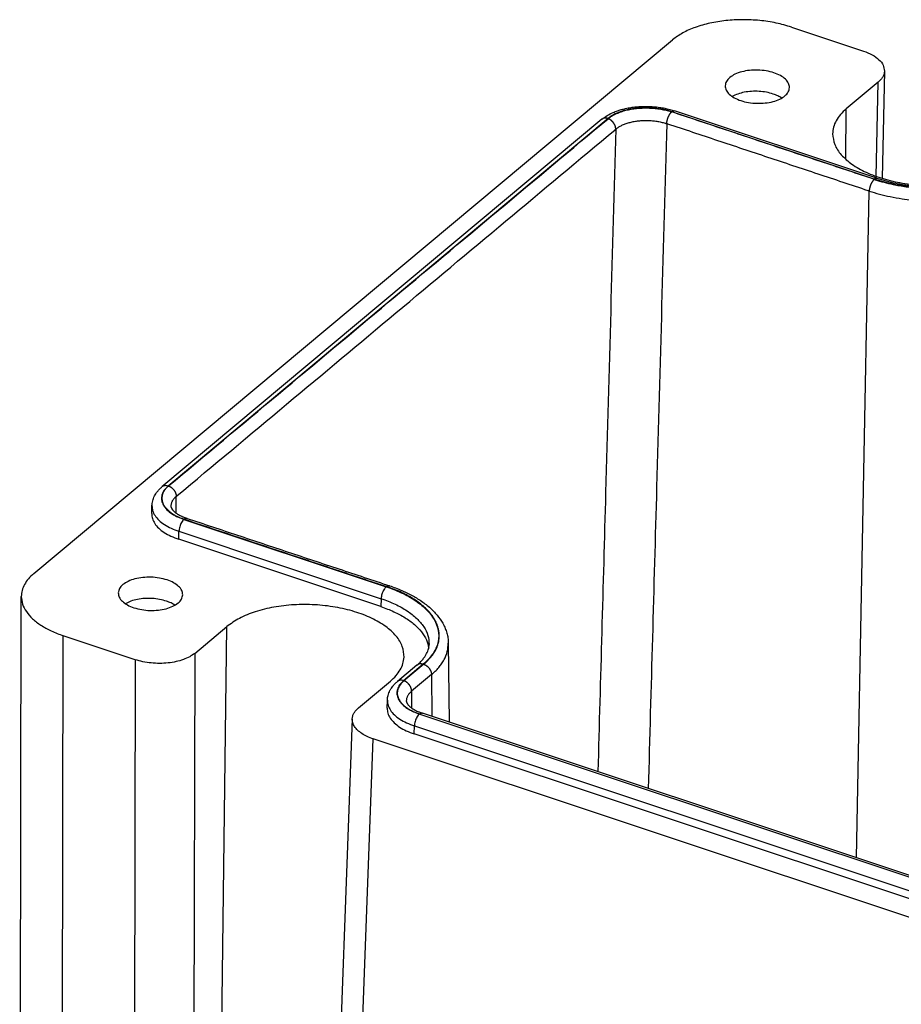
# Model space of a CAD drawing. Units: millimetres. Extents: x -1438 to 47, y -1476 to -426.
# Drawn here: x -468 to -397, y -927 to -848 of the extents above; entities that cross this region are included whole.
import ezdxf

# ---------------------------------------------------------------- set-up
doc = ezdxf.new("R2010")
doc.units = ezdxf.units.MM

msp = doc.modelspace()

# ---------------------------------------------------------------- linework, layer by layer
at = {"color": 7, "linetype": 'Continuous'}
for p, q in [((-405.505, -848.404), (-399.695, -850.339)), ((-466.677, -892.523), (-415.108, -849.425)), ((-398.001, -851.947), (-398.198, -860.608)), ((-398.502, -852.847), (-401.08, -855.001)), ((-398.623, -860.599), (-414.951, -855.161)), ((-420.814, -855.843), (-456.328, -885.523)), ((-457.153, -887.675), (-457.133, -887.033)), ((-438.647, -895.188), (-454.975, -889.75)), ((-467.811, -957.545), (-467.68, -894.362)), ((-453.678, -898.96), (-451.101, -896.806)), ((-458.483, -899.471), (-464.293, -897.536)), ((-433.209, -898.144), (-433.209, -898.144)), ((-433.209, -898.144), (-433.132, -904.516)), ((-435.741, -899.914), (-437.322, -901.236)), ((-440.463, -903.362), (-437.886, -901.207)), ((-438.147, -903.388), (-438.127, -902.745)), ((-283.031, -954.507), (-435.297, -903.795)), ((-440.964, -904.248), (-443.07, -960.35)), ((-282.922, -957.941), (-439.27, -905.869)), ((-283.645, -956.194), (-435.969, -905.462))]:
    msp.add_line(p, q, dxfattribs=at)
at = {"color": 2, "linetype": 'Continuous'}
for p, q in [((-398.675, -860.45), (-398.502, -852.847)), ((-398.84, -860.668), (-415.169, -855.23)), ((-401.131, -859.066), (-401.08, -855.001)), ((-420.314, -855.777), (-455.827, -885.457)), ((-400.265, -915.462), (-399.232, -861.641)), ((-454.55, -888.143), (-438.222, -893.581)), ((-454.975, -889.75), (-454.956, -889.108)), ((-454.956, -889.108), (-438.628, -894.546)), ((-438.628, -894.546), (-438.647, -895.188)), ((-451.817, -954.075), (-451.101, -896.806)), ((-464.423, -960.714), (-464.293, -897.536)), ((-453.678, -898.96), (-453.796, -955.729)), ((-458.483, -899.471), (-458.602, -957.093)), ((-435.24, -899.847), (-436.822, -901.169)), ((-435.193, -899.841), (-436.793, -901.178)), ((-434.57, -900.68), (-436.17, -902.018)), ((-434.57, -900.68), (-434.529, -904.051)), ((-436.17, -902.018), (-436.175, -903.367)), ((-435.544, -903.855), (-435.514, -903.865)), ((-435.514, -903.865), (-283.249, -954.577)), ((-435.969, -905.462), (-435.95, -904.82)), ((-435.95, -904.82), (-283.625, -955.552)), ((-441.408, -962.82), (-439.27, -905.869))]:
    msp.add_line(p, q, dxfattribs=at)
at = {"color": 7, "linetype": 'Continuous'}
for points, knots in [([(-405.505, -848.404), (-405.915, -848.284), (-406.757, -848.038), (-408.08, -847.848), (-409.439, -847.78), (-410.786, -847.852), (-412.071, -848.054), (-413.242, -848.387), (-414.272, -848.819), (-414.841, -849.231), (-415.108, -849.425)], [0, 0, 0, 0, 1.282378, 2.627577, 3.998947, 5.357979, 6.66703, 7.892142, 9.006226, 9.993141, 9.993141, 9.993141, 9.993141]), ([(-399.695, -850.339), (-399.453, -850.432), (-399.002, -850.603), (-398.456, -850.989), (-398.072, -851.437), (-398.023, -851.785), (-398.001, -851.947)], [0, 0, 0, 0, 0.77426, 1.440497, 1.996391, 2.476621, 2.476621, 2.476621, 2.476621]), ([(-405.663, -853.29), (-405.679, -853.17), (-405.713, -852.91), (-406, -852.574), (-406.408, -852.29), (-406.94, -852.068), (-407.555, -851.92), (-408.217, -851.856), (-408.882, -851.879), (-409.504, -851.991), (-410.054, -852.171), (-410.351, -852.376), (-410.488, -852.471)], [0, 0, 0, 0, 0.358054, 0.772479, 1.269668, 1.847919, 2.488213, 3.161848, 3.835707, 4.476648, 5.055878, 5.554206, 5.554206, 5.554206, 5.554206]), ([(-398.001, -851.947), (-398.009, -852.027), (-398.025, -852.191), (-398.13, -852.427), (-398.288, -852.653), (-398.428, -852.78), (-398.502, -852.847)], [0, 0, 0, 0, 0.240697, 0.492182, 0.763573, 1.060947, 1.060947, 1.060947, 1.060947]), ([(-410.488, -852.471), (-410.593, -852.569), (-410.788, -852.752), (-410.838, -853.013), (-410.861, -853.134)], [0, 0, 0, 0, 0.4179222, 0.7784512, 0.7784512, 0.7784512, 0.7784512]), ([(-410.861, -853.134), (-410.845, -853.255), (-410.81, -853.515), (-410.523, -853.851), (-410.114, -854.135), (-409.581, -854.357), (-408.965, -854.505), (-408.303, -854.568), (-407.638, -854.544), (-407.014, -854.434), (-406.468, -854.244), (-406.043, -853.986), (-405.736, -853.667), (-405.686, -853.41), (-405.663, -853.29)], [0, 0, 0, 0, 0.358466, 0.773473, 1.271448, 1.850623, 2.491866, 3.166347, 3.840829, 4.482072, 5.061247, 5.559222, 5.974229, 6.332695, 6.332695, 6.332695, 6.332695]), ([(-406.973, -853.804), (-407.156, -853.752), (-407.532, -853.644), (-408.124, -853.579), (-408.724, -853.577), (-409.301, -853.65), (-409.831, -853.781), (-410.142, -853.935), (-410.288, -854.008)], [0, 0, 0, 0, 0.571107, 1.171802, 1.778532, 2.367133, 2.915307, 3.405358, 3.405358, 3.405358, 3.405358]), ([(-406.287, -854.128), (-406.391, -854.066), (-406.608, -853.935), (-406.847, -853.849), (-406.973, -853.804)], [0, 0, 0, 0, 0.3627148, 0.7602742, 0.7602742, 0.7602742, 0.7602742]), ([(-420.814, -855.843), (-420.675, -855.739), (-420.389, -855.523), (-419.958, -855.312), (-419.572, -855.161), (-419.237, -855.055), (-418.871, -854.962), (-418.475, -854.888), (-418.032, -854.832), (-417.579, -854.801), (-417.103, -854.798), (-416.627, -854.822), (-416.172, -854.873), (-415.739, -854.948), (-415.34, -855.039), (-415.08, -855.12), (-414.951, -855.161)], [0, 0, 0, 0, 0.52006, 1.071615, 1.435022, 1.76285, 2.124723, 2.567708, 2.969799, 3.463066, 3.929452, 4.396288, 4.89419, 5.300343, 5.714648, 6.119396, 6.119396, 6.119396, 6.119396]), ([(-401.08, -855.001), (-401.244, -855.15), (-401.558, -855.435), (-401.908, -855.939), (-402.138, -856.467), (-402.17, -856.833), (-402.185, -857.012)], [0, 0, 0, 0, 0.663297, 1.267982, 1.828106, 2.364734, 2.364734, 2.364734, 2.364734]), ([(-402.185, -857.012), (-402.149, -857.307), (-402.073, -857.932), (-401.479, -858.779), (-400.608, -859.533), (-399.453, -860.174), (-398.078, -860.679), (-396.538, -861.027), (-394.905, -861.201), (-393.253, -861.193), (-391.654, -861.007), (-390.189, -860.641), (-388.899, -860.141), (-388.194, -859.638), (-387.864, -859.403)], [0, 0, 0, 0, 0.879309, 1.862758, 3.007258, 4.325489, 5.799045, 7.389751, 9.047484, 10.716068, 12.338392, 13.861417, 15.241678, 16.452202, 16.452202, 16.452202, 16.452202]), ([(-398.623, -860.599), (-398.372, -860.677), (-397.861, -860.836), (-397.202, -860.986), (-396.643, -861.09), (-396.206, -861.158), (-395.745, -861.216), (-395.125, -861.276), (-394.335, -861.316), (-393.545, -861.311), (-392.926, -861.279), (-392.468, -861.242), (-392.034, -861.194), (-391.602, -861.133), (-391.198, -861.063), (-390.806, -860.984), (-390.437, -860.897), (-389.965, -860.77), (-389.438, -860.602), (-388.745, -860.328), (-388.035, -859.983), (-387.558, -859.626), (-387.335, -859.459)], [0, 0, 0, 0, 0.787436, 1.604797, 2.024913, 2.492951, 2.931451, 3.418749, 4.361972, 5.303879, 5.786972, 6.221341, 6.682641, 7.096519, 7.528035, 7.91483, 8.294733, 8.666457, 9.379254, 9.953624, 10.901691, 11.735975, 11.735975, 11.735975, 11.735975]), ([(-457.133, -887.033), (-457.13, -886.972), (-457.121, -886.839), (-457.081, -886.643), (-457.017, -886.444), (-456.933, -886.255), (-456.823, -886.066), (-456.684, -885.875), (-456.517, -885.689), (-456.389, -885.577), (-456.328, -885.523)], [0, 0, 0, 0, 0.184059, 0.398251, 0.600318, 0.809128, 1.016497, 1.254736, 1.519831, 1.763836, 1.763836, 1.763836, 1.763836]), ([(-455.603, -887.077), (-455.603, -887.089), (-455.601, -887.115), (-455.593, -887.154), (-455.577, -887.2), (-455.543, -887.272), (-455.473, -887.372), (-455.376, -887.476), (-455.272, -887.567), (-455.172, -887.643), (-455.055, -887.721), (-454.93, -887.794), (-454.791, -887.866), (-454.672, -887.921), (-454.566, -887.966), (-454.495, -887.994), (-454.437, -888.016), (-454.389, -888.033), (-454.345, -888.048), (-454.315, -888.059), (-454.302, -888.063)], [0, 0, 0, 0, 0.034819, 0.077588, 0.120684, 0.179333, 0.316183, 0.485384, 0.602649, 0.731992, 0.860848, 1.023865, 1.165956, 1.331524, 1.418826, 1.508218, 1.56156, 1.605716, 1.660053, 1.701307, 1.701307, 1.701307, 1.701307]), ([(-457.153, -887.675), (-457.143, -887.812), (-457.122, -888.096), (-456.911, -888.502), (-456.585, -888.879), (-456.14, -889.22), (-455.596, -889.522), (-455.188, -889.672), (-454.975, -889.75)], [0, 0, 0, 0, 0.407944, 0.847185, 1.339915, 1.896679, 2.518357, 3.19887, 3.19887, 3.19887, 3.19887]), ([(-454.302, -888.063), (-452.94, -888.517), (-450.215, -889.424), (-446.129, -890.785), (-442.042, -892.146), (-439.318, -893.053), (-437.955, -893.507)], [0, 0, 0, 0, 4.307325, 8.6146, 12.921901, 17.229201, 17.229201, 17.229201, 17.229201]), ([(-454.302, -888.063), (-454.302, -888.063), (-454.302, -888.063), (-454.302, -888.063), (-454.302, -888.063), (-454.302, -888.063), (-454.302, -888.063), (-454.302, -888.063), (-454.302, -888.063), (-454.302, -888.063), (-454.302, -888.063)], [0, 0, 0, 0, 0.00000546141, 0.00001092284, 0.00001638426, 0.0000218457, 0.00002730714, 0.0000327686, 0.00003823006, 0.00004369152, 0.00004369152, 0.00004369152, 0.00004369152]), ([(-466.677, -892.523), (-466.827, -892.659), (-467.114, -892.92), (-467.432, -893.381), (-467.64, -893.863), (-467.667, -894.198), (-467.68, -894.362)], [0, 0, 0, 0, 0.605937, 1.157976, 1.669222, 2.15931, 2.15931, 2.15931, 2.15931]), ([(-455.911, -893.034), (-456.117, -892.977), (-456.541, -892.858), (-457.206, -892.8), (-457.871, -892.822), (-458.496, -892.932), (-459.043, -893.121), (-459.469, -893.38), (-459.777, -893.699), (-459.827, -893.957), (-459.851, -894.077)], [0, 0, 0, 0, 0.641617, 1.316872, 1.99241, 2.63484, 3.21517, 3.714128, 4.129863, 4.488844, 4.488844, 4.488844, 4.488844]), ([(-454.653, -894.233), (-454.669, -894.113), (-454.703, -893.853), (-454.989, -893.518), (-455.395, -893.231), (-455.73, -893.103), (-455.911, -893.034)], [0, 0, 0, 0, 0.357435, 0.770988, 1.266999, 1.843866, 1.843866, 1.843866, 1.843866]), ([(-459.851, -894.077), (-459.835, -894.197), (-459.8, -894.458), (-459.513, -894.794), (-459.104, -895.078), (-458.571, -895.3), (-457.955, -895.447), (-457.292, -895.511), (-456.627, -895.487), (-456.004, -895.377), (-455.458, -895.187), (-455.033, -894.929), (-454.726, -894.61), (-454.676, -894.352), (-454.653, -894.233)], [0, 0, 0, 0, 0.358466, 0.773473, 1.271448, 1.850623, 2.491866, 3.166347, 3.840829, 4.482072, 5.061247, 5.559222, 5.974229, 6.332695, 6.332695, 6.332695, 6.332695]), ([(-437.955, -893.507), (-437.794, -893.563), (-437.457, -893.679), (-436.972, -893.877), (-436.504, -894.092), (-436.08, -894.312), (-435.671, -894.551), (-435.287, -894.806), (-434.911, -895.09), (-434.463, -895.479), (-433.985, -895.999), (-433.624, -896.565), (-433.414, -897.04), (-433.297, -897.412), (-433.225, -897.786), (-433.214, -898.03), (-433.209, -898.144)], [0, 0, 0, 0, 0.511488, 1.069632, 1.569805, 2.057274, 2.502686, 2.989804, 3.438534, 3.915816, 4.768472, 5.549789, 5.915544, 6.324427, 6.715734, 7.056316, 7.056316, 7.056316, 7.056316]), ([(-467.68, -894.362), (-467.659, -894.572), (-467.616, -895.008), (-467.28, -895.627), (-466.771, -896.203), (-466.084, -896.724), (-465.247, -897.186), (-464.62, -897.416), (-464.293, -897.536)], [0, 0, 0, 0, 0.627775, 1.305777, 2.066054, 2.92355, 3.879154, 4.923619, 4.923619, 4.923619, 4.923619]), ([(-455.962, -894.747), (-456.146, -894.694), (-456.522, -894.587), (-457.114, -894.521), (-457.713, -894.519), (-458.291, -894.592), (-458.821, -894.723), (-459.132, -894.878), (-459.278, -894.951)], [0, 0, 0, 0, 0.571107, 1.171802, 1.778532, 2.367133, 2.915307, 3.405358, 3.405358, 3.405358, 3.405358]), ([(-455.277, -895.071), (-455.38, -895.009), (-455.598, -894.877), (-455.837, -894.791), (-455.962, -894.747)], [0, 0, 0, 0, 0.3627148, 0.7602742, 0.7602742, 0.7602742, 0.7602742]), ([(-436.783, -899.28), (-436.807, -898.983), (-436.858, -898.357), (-437.428, -897.493), (-438.284, -896.726), (-439.431, -896.071), (-440.805, -895.554), (-442.35, -895.195), (-443.993, -895.011), (-445.66, -895.012), (-447.273, -895.195), (-448.754, -895.56), (-450.056, -896.062), (-450.768, -896.569), (-451.101, -896.806)], [0, 0, 0, 0, 0.881249, 1.860781, 3.001088, 4.318208, 5.795074, 7.393557, 9.062802, 10.74543, 12.382891, 13.920668, 15.313982, 16.53496, 16.53496, 16.53496, 16.53496]), ([(-438.647, -895.188), (-438.297, -895.316), (-437.624, -895.561), (-436.716, -896.046), (-435.955, -896.591), (-435.37, -897.194), (-434.951, -897.838), (-434.844, -898.307), (-434.794, -898.53)], [0, 0, 0, 0, 1.116663, 2.145831, 3.078115, 3.912473, 4.659316, 5.343487, 5.343487, 5.343487, 5.343487]), ([(-435.741, -899.914), (-435.656, -899.841), (-435.48, -899.686), (-435.258, -899.442), (-435.082, -899.202), (-434.957, -898.988), (-434.868, -898.789), (-434.806, -898.597), (-434.768, -898.415), (-434.76, -898.293), (-434.757, -898.234)], [0, 0, 0, 0, 0.334844, 0.702764, 0.988433, 1.224706, 1.446975, 1.638956, 1.828954, 2.005093, 2.005093, 2.005093, 2.005093]), ([(-453.678, -898.96), (-453.812, -899.057), (-454.097, -899.263), (-454.612, -899.479), (-455.198, -899.646), (-455.841, -899.747), (-456.515, -899.783), (-457.194, -899.749), (-457.857, -899.654), (-458.278, -899.531), (-458.483, -899.471)], [0, 0, 0, 0, 0.493688, 1.05106, 1.664021, 2.318999, 2.998979, 3.685104, 4.358085, 4.999567, 4.999567, 4.999567, 4.999567]), ([(-437.886, -901.207), (-437.727, -901.064), (-437.424, -900.79), (-437.082, -900.308), (-436.848, -899.804), (-436.804, -899.452), (-436.783, -899.28)], [0, 0, 0, 0, 0.638538, 1.222572, 1.764182, 2.281513, 2.281513, 2.281513, 2.281513]), ([(-438.127, -902.745), (-438.123, -902.674), (-438.114, -902.542), (-438.071, -902.34), (-438.01, -902.151), (-437.921, -901.955), (-437.812, -901.771), (-437.675, -901.585), (-437.515, -901.405), (-437.387, -901.293), (-437.322, -901.236)], [0, 0, 0, 0, 0.213708, 0.39825, 0.617007, 0.809123, 1.043727, 1.254728, 1.503132, 1.763832, 1.763832, 1.763832, 1.763832]), ([(-436.599, -902.806), (-436.599, -902.817), (-436.598, -902.841), (-436.591, -902.877), (-436.578, -902.919), (-436.556, -902.968), (-436.526, -903.021), (-436.486, -903.077), (-436.437, -903.137), (-436.372, -903.206), (-436.294, -903.276), (-436.197, -903.353), (-436.09, -903.427), (-435.961, -903.506), (-435.82, -903.582), (-435.683, -903.646), (-435.567, -903.695), (-435.49, -903.726), (-435.426, -903.75), (-435.38, -903.766), (-435.336, -903.782), (-435.31, -903.791), (-435.297, -903.795)], [0, 0, 0, 0, 0.032984, 0.071048, 0.111024, 0.16375, 0.232197, 0.291501, 0.371553, 0.462937, 0.576642, 0.685799, 0.833407, 0.966339, 1.13955, 1.31447, 1.420019, 1.516987, 1.56423, 1.622807, 1.664078, 1.7056, 1.7056, 1.7056, 1.7056]), ([(-440.964, -904.248), (-440.955, -904.169), (-440.937, -904.007), (-440.832, -903.775), (-440.675, -903.553), (-440.536, -903.427), (-440.463, -903.362)], [0, 0, 0, 0, 0.237525, 0.485968, 0.753964, 1.047269, 1.047269, 1.047269, 1.047269]), ([(-438.147, -903.388), (-438.137, -903.524), (-438.116, -903.809), (-437.905, -904.214), (-437.579, -904.591), (-437.134, -904.932), (-436.59, -905.234), (-436.182, -905.384), (-435.969, -905.462)], [0, 0, 0, 0, 0.407944, 0.847185, 1.339915, 1.896679, 2.518357, 3.19887, 3.19887, 3.19887, 3.19887]), ([(-439.27, -905.869), (-439.437, -905.808), (-439.755, -905.692), (-440.18, -905.455), (-440.526, -905.189), (-440.779, -904.894), (-440.943, -904.577), (-440.957, -904.355), (-440.964, -904.248)], [0, 0, 0, 0, 0.53137, 1.016616, 1.450976, 1.835201, 2.177695, 2.49606, 2.49606, 2.49606, 2.49606])]:
    msp.add_open_spline(points, degree=3, knots=knots, dxfattribs=at)
at = {"color": 2, "linetype": 'Continuous'}
for points, knots in [([(-420.317, -855.795), (-420.306, -855.787), (-420.286, -855.77), (-420.259, -855.749), (-420.236, -855.731), (-420.136, -855.656), (-419.938, -855.527), (-419.617, -855.366), (-419.257, -855.226), (-418.863, -855.111), (-418.443, -855.021), (-418.002, -854.96), (-417.547, -854.928), (-417.086, -854.924), (-416.625, -854.95), (-416.174, -855.005), (-415.74, -855.087), (-415.452, -855.162), (-415.299, -855.208), (-415.265, -855.219), (-415.223, -855.232), (-415.19, -855.243), (-415.173, -855.249)], [0, 0, 0, 0, 0.039598, 0.079651, 0.102573, 0.125636, 0.455352, 0.811445, 1.199875, 1.611436, 2.04254, 2.488966, 2.946011, 3.408659, 3.871738, 4.330064, 4.770119, 5.196242, 5.222785, 5.249253, 5.302327, 5.355066, 5.355066, 5.355066, 5.355066]), ([(-415.169, -855.23), (-415.389, -855.166), (-415.839, -855.034), (-416.549, -854.932), (-417.276, -854.896), (-417.998, -854.934), (-418.687, -855.042), (-419.314, -855.221), (-419.866, -855.452), (-420.171, -855.673), (-420.314, -855.777)], [0, 0, 0, 0, 0.687041, 1.407777, 2.142564, 2.870754, 3.572167, 4.228594, 4.82551, 5.354258, 5.354258, 5.354258, 5.354258]), ([(-415.578, -856.197), (-415.578, -856.188), (-415.577, -856.168), (-415.574, -856.138), (-415.571, -856.107), (-415.567, -856.075), (-415.562, -856.042), (-415.556, -856.009), (-415.549, -855.975), (-415.541, -855.94), (-415.533, -855.905), (-415.523, -855.869), (-415.513, -855.834), (-415.501, -855.798), (-415.489, -855.762), (-415.476, -855.726), (-415.463, -855.691), (-415.448, -855.656), (-415.433, -855.622), (-415.418, -855.589), (-415.401, -855.556), (-415.385, -855.525), (-415.368, -855.494), (-415.35, -855.465), (-415.333, -855.437), (-415.315, -855.41), (-415.297, -855.385), (-415.279, -855.361), (-415.261, -855.338), (-415.243, -855.317), (-415.225, -855.298), (-415.208, -855.28), (-415.19, -855.264), (-415.179, -855.254), (-415.173, -855.249)], [0, 0, 0, 0, 0.028946, 0.058988, 0.090094, 0.122223, 0.155322, 0.189329, 0.224172, 0.259766, 0.29602, 0.332833, 0.370096, 0.407691, 0.445499, 0.483394, 0.521249, 0.558933, 0.596322, 0.633289, 0.669714, 0.705484, 0.740491, 0.774638, 0.807836, 0.840008, 0.871089, 0.901023, 0.929769, 0.957297, 0.983589, 1.008637, 1.032447, 1.055033, 1.055033, 1.055033, 1.055033]), ([(-398.826, -860.693), (-400.189, -860.239), (-402.913, -859.332), (-407, -857.971), (-411.086, -856.61), (-413.811, -855.702), (-415.173, -855.249)], [0, 0, 0, 0, 4.30729, 8.61458, 12.921917, 17.229254, 17.229254, 17.229254, 17.229254]), ([(-415.169, -855.23), (-415.132, -855.201), (-415.067, -855.151), (-414.986, -855.158), (-414.951, -855.161)], [0, 0, 0, 0, 0.133296, 0.2359957, 0.2359957, 0.2359957, 0.2359957]), ([(-455.797, -885.447), (-452.84, -882.976), (-446.927, -878.034), (-438.057, -870.621), (-429.187, -863.208), (-423.273, -858.266), (-420.317, -855.795)], [0, 0, 0, 0, 11.559818, 23.119635, 34.679447, 46.239259, 46.239259, 46.239259, 46.239259]), ([(-420.314, -855.777), (-420.36, -855.764), (-420.45, -855.739), (-420.586, -855.741), (-420.712, -855.772), (-420.78, -855.82), (-420.814, -855.843)], [0, 0, 0, 0, 0.1433867, 0.2775945, 0.4040389, 0.5259857, 0.5259857, 0.5259857, 0.5259857]), ([(-419.693, -856.64), (-419.693, -856.631), (-419.693, -856.611), (-419.695, -856.582), (-419.698, -856.551), (-419.702, -856.52), (-419.708, -856.488), (-419.715, -856.456), (-419.724, -856.424), (-419.735, -856.391), (-419.746, -856.357), (-419.76, -856.324), (-419.775, -856.291), (-419.791, -856.258), (-419.809, -856.225), (-419.829, -856.192), (-419.85, -856.161), (-419.872, -856.129), (-419.895, -856.099), (-419.92, -856.069), (-419.945, -856.041), (-419.971, -856.014), (-419.999, -855.988), (-420.026, -855.963), (-420.055, -855.939), (-420.084, -855.917), (-420.113, -855.897), (-420.142, -855.878), (-420.171, -855.86), (-420.201, -855.844), (-420.23, -855.83), (-420.259, -855.817), (-420.288, -855.805), (-420.307, -855.799), (-420.317, -855.795)], [0, 0, 0, 0, 0.028728, 0.058339, 0.088831, 0.120195, 0.152412, 0.185458, 0.2193, 0.253896, 0.289198, 0.325146, 0.361677, 0.398718, 0.43619, 0.474008, 0.512085, 0.550328, 0.588642, 0.626934, 0.665107, 0.703069, 0.740731, 0.778005, 0.814811, 0.851074, 0.886726, 0.921705, 0.955958, 0.98944, 1.022112, 1.053945, 1.084915, 1.11501, 1.11501, 1.11501, 1.11501]), ([(-419.693, -856.64), (-419.685, -856.633), (-419.669, -856.62), (-419.647, -856.602), (-419.629, -856.588), (-419.549, -856.527), (-419.39, -856.423), (-419.134, -856.292), (-418.846, -856.179), (-418.531, -856.085), (-418.194, -856.013), (-417.841, -855.963), (-417.478, -855.937), (-417.108, -855.934), (-416.74, -855.955), (-416.379, -856), (-416.032, -856.066), (-415.801, -856.127), (-415.679, -856.164), (-415.652, -856.173), (-415.618, -856.184), (-415.591, -856.193), (-415.578, -856.197)], [0, 0, 0, 0, 0.031913, 0.064193, 0.082624, 0.101167, 0.366036, 0.651728, 0.963059, 1.292693, 1.637801, 1.99505, 2.360721, 2.73084, 3.101312, 3.468028, 3.820214, 4.161374, 4.18263, 4.203827, 4.246397, 4.288725, 4.288725, 4.288725, 4.288725]), ([(-455.173, -886.292), (-455.164, -886.284), (-455.146, -886.269), (-452.18, -883.791), (-446.276, -878.856), (-437.433, -871.466), (-428.591, -864.076), (-422.686, -859.141), (-419.721, -856.663), (-419.703, -856.648), (-419.693, -856.64)], [0, 0, 0, 0, 0.035317, 0.070657, 11.595057, 23.119457, 34.643857, 46.168257, 46.203597, 46.238916, 46.238916, 46.238916, 46.238916]), ([(-419.693, -856.64), (-419.83, -861.531), (-420.102, -871.314), (-420.478, -884.85), (-420.823, -897.249), (-421.032, -904.757), (-421.137, -908.511)], [0, 0, 0, 0, 14.679318, 29.358637, 40.624751, 51.890866, 51.890866, 51.890866, 51.890866]), ([(-415.578, -856.197), (-415.714, -861.089), (-415.986, -870.874), (-416.371, -884.711), (-416.733, -897.708), (-416.959, -905.813), (-417.071, -909.865)], [0, 0, 0, 0, 14.682649, 29.365298, 41.526968, 53.688638, 53.688638, 53.688638, 53.688638]), ([(-399.232, -861.641), (-399.247, -861.636), (-399.277, -861.626), (-400.654, -861.168), (-403.363, -860.265), (-407.405, -858.919), (-411.447, -857.573), (-414.156, -856.671), (-415.533, -856.212), (-415.563, -856.202), (-415.578, -856.197)], [0, 0, 0, 0, 0.047239, 0.094478, 4.354506, 8.614533, 12.874561, 17.134588, 17.181839, 17.229067, 17.229067, 17.229067, 17.229067]), ([(-386.835, -859.393), (-387.168, -859.635), (-387.879, -860.15), (-389.167, -860.689), (-390.631, -861.106), (-392.238, -861.359), (-393.922, -861.449), (-395.62, -861.363), (-397.275, -861.126), (-398.327, -860.818), (-398.84, -860.668)], [0, 0, 0, 0, 1.233744, 2.626549, 4.158213, 5.794843, 7.493954, 9.208455, 10.890174, 12.493268, 12.493268, 12.493268, 12.493268]), ([(-398.826, -860.693), (-398.812, -860.698), (-398.783, -860.707), (-398.522, -860.793), (-398.03, -860.937), (-397.204, -861.132), (-396.256, -861.296), (-395.301, -861.398), (-394.443, -861.442), (-393.693, -861.448), (-392.947, -861.42), (-392.107, -861.351), (-391.187, -861.222), (-390.206, -861.013), (-389.287, -860.743), (-388.529, -860.448), (-387.924, -860.153), (-387.454, -859.882), (-387.137, -859.664), (-386.951, -859.521), (-386.893, -859.474), (-386.851, -859.44), (-386.833, -859.425), (-386.825, -859.418)], [0, 0, 0, 0, 0.045345, 0.090791, 0.825113, 1.581302, 2.635565, 3.710098, 4.461352, 5.212561, 5.95966, 6.698638, 7.739755, 8.74504, 9.70463, 10.610199, 11.181038, 11.723336, 12.237406, 12.333038, 12.427577, 12.461513, 12.495313, 12.495313, 12.495313, 12.495313]), ([(-399.232, -861.641), (-398.959, -861.726), (-398.405, -861.898), (-397.52, -862.103), (-396.631, -862.26), (-395.411, -862.409), (-393.893, -862.481), (-392.065, -862.385), (-390.323, -862.109), (-389.095, -861.765), (-388.334, -861.478), (-387.975, -861.328), (-387.632, -861.168), (-387.21, -860.95), (-386.725, -860.664), (-386.372, -860.39), (-386.201, -860.257)], [0, 0, 0, 0, 0.855743, 1.739441, 2.722626, 3.564434, 5.426084, 7.271332, 9.046625, 10.70887, 11.085726, 11.485521, 11.874187, 12.220958, 12.912371, 13.559772, 13.559772, 13.559772, 13.559772]), ([(-398.826, -860.693), (-398.832, -860.698), (-398.844, -860.708), (-398.861, -860.724), (-398.879, -860.742), (-398.896, -860.762), (-398.914, -860.782), (-398.932, -860.805), (-398.95, -860.829), (-398.968, -860.854), (-398.986, -860.881), (-399.004, -860.909), (-399.021, -860.938), (-399.038, -860.969), (-399.055, -861), (-399.071, -861.033), (-399.087, -861.066), (-399.102, -861.101), (-399.116, -861.135), (-399.13, -861.171), (-399.143, -861.206), (-399.155, -861.242), (-399.166, -861.278), (-399.177, -861.314), (-399.186, -861.349), (-399.195, -861.384), (-399.203, -861.419), (-399.209, -861.453), (-399.215, -861.487), (-399.22, -861.519), (-399.224, -861.551), (-399.228, -861.582), (-399.23, -861.612), (-399.231, -861.632), (-399.232, -861.641)], [0, 0, 0, 0, 0.022588, 0.0464, 0.071451, 0.097745, 0.125275, 0.154024, 0.18396, 0.215043, 0.247217, 0.280417, 0.314566, 0.349574, 0.385346, 0.421772, 0.45874, 0.496129, 0.533815, 0.571669, 0.609564, 0.647372, 0.684968, 0.72223, 0.759043, 0.795297, 0.830891, 0.865733, 0.899739, 0.932838, 0.964966, 0.996072, 1.026114, 1.05506, 1.05506, 1.05506, 1.05506]), ([(-398.84, -860.668), (-398.804, -860.64), (-398.739, -860.589), (-398.658, -860.596), (-398.623, -860.599)], [0, 0, 0, 0, 0.133296, 0.2359957, 0.2359957, 0.2359957, 0.2359957]), ([(-455.827, -885.457), (-455.94, -885.563), (-456.152, -885.762), (-456.344, -886.141), (-456.386, -886.542), (-456.268, -886.937), (-456.008, -887.305), (-455.622, -887.637), (-455.127, -887.928), (-454.749, -888.069), (-454.55, -888.143)], [0, 0, 0, 0, 0.460839, 0.866962, 1.247076, 1.639677, 2.078331, 2.58182, 3.154609, 3.790867, 3.790867, 3.790867, 3.790867]), ([(-455.797, -885.447), (-455.807, -885.456), (-455.826, -885.473), (-455.851, -885.495), (-455.871, -885.513), (-455.951, -885.587), (-456.079, -885.726), (-456.208, -885.927), (-456.284, -886.109), (-456.324, -886.268), (-456.338, -886.428), (-456.326, -886.59), (-456.288, -886.751), (-456.213, -886.938), (-456.085, -887.148), (-455.888, -887.37), (-455.643, -887.578), (-455.353, -887.769), (-455.025, -887.939), (-454.782, -888.039), (-454.643, -888.09), (-454.61, -888.101), (-454.569, -888.116), (-454.536, -888.127), (-454.52, -888.132)], [0, 0, 0, 0, 0.039183, 0.077957, 0.099458, 0.120826, 0.403717, 0.664516, 0.832069, 0.994226, 1.154017, 1.314252, 1.477715, 1.647339, 1.917532, 2.211655, 2.532641, 2.881303, 3.249356, 3.641166, 3.667175, 3.693269, 3.745385, 3.797802, 3.797802, 3.797802, 3.797802]), ([(-455.827, -885.457), (-455.874, -885.444), (-455.963, -885.42), (-456.1, -885.421), (-456.226, -885.452), (-456.294, -885.5), (-456.328, -885.523)], [0, 0, 0, 0, 0.1433867, 0.2775945, 0.4040389, 0.5259857, 0.5259857, 0.5259857, 0.5259857]), ([(-455.797, -885.447), (-455.787, -885.451), (-455.768, -885.457), (-455.739, -885.469), (-455.71, -885.482), (-455.681, -885.496), (-455.651, -885.512), (-455.622, -885.53), (-455.593, -885.549), (-455.563, -885.569), (-455.535, -885.591), (-455.506, -885.615), (-455.478, -885.64), (-455.451, -885.666), (-455.425, -885.693), (-455.399, -885.721), (-455.375, -885.751), (-455.352, -885.781), (-455.33, -885.812), (-455.309, -885.844), (-455.289, -885.877), (-455.271, -885.909), (-455.255, -885.943), (-455.24, -885.976), (-455.226, -886.009), (-455.214, -886.042), (-455.204, -886.075), (-455.195, -886.108), (-455.188, -886.14), (-455.182, -886.172), (-455.178, -886.203), (-455.175, -886.233), (-455.173, -886.263), (-455.173, -886.282), (-455.173, -886.292)], [0, 0, 0, 0, 0.030096, 0.06107, 0.092906, 0.125581, 0.159066, 0.193322, 0.228305, 0.26396, 0.300226, 0.337035, 0.374311, 0.411974, 0.449938, 0.488111, 0.526403, 0.564717, 0.602958, 0.641033, 0.678849, 0.716318, 0.753356, 0.789883, 0.825828, 0.861125, 0.895718, 0.929556, 0.962599, 0.994813, 1.026174, 1.056664, 1.086274, 1.115001, 1.115001, 1.115001, 1.115001]), ([(-455.173, -886.292), (-455.181, -886.299), (-455.197, -886.312), (-455.217, -886.329), (-455.233, -886.344), (-455.264, -886.372), (-455.311, -886.419), (-455.371, -886.485), (-455.424, -886.554), (-455.47, -886.623), (-455.51, -886.695), (-455.544, -886.768), (-455.57, -886.842), (-455.589, -886.918), (-455.6, -886.994), (-455.603, -887.046), (-455.603, -887.074), (-455.603, -887.076), (-455.603, -887.077)], [0, 0, 0, 0, 0.0312931, 0.0621768, 0.0792825, 0.0962814, 0.1887257, 0.2779529, 0.3642031, 0.4477576, 0.5289419, 0.6094986, 0.6881924, 0.765522, 0.842019, 0.9182389, 0.9219142, 0.9255897, 0.9255897, 0.9255897, 0.9255897]), ([(-457.133, -887.033), (-457.123, -887.17), (-457.103, -887.454), (-456.892, -887.86), (-456.566, -888.237), (-456.121, -888.578), (-455.577, -888.88), (-455.169, -889.03), (-454.956, -889.108)], [0, 0, 0, 0, 0.407944, 0.847185, 1.339915, 1.896679, 2.518357, 3.19887, 3.19887, 3.19887, 3.19887]), ([(-454.55, -888.143), (-454.585, -888.177), (-454.661, -888.251), (-454.752, -888.394), (-454.833, -888.56), (-454.897, -888.741), (-454.942, -888.925), (-454.951, -889.049), (-454.956, -889.108)], [0, 0, 0, 0, 0.145912, 0.316959, 0.505297, 0.700919, 0.893008, 1.071132, 1.071132, 1.071132, 1.071132]), ([(-454.52, -888.132), (-454.515, -888.129), (-454.506, -888.121), (-454.493, -888.111), (-454.479, -888.102), (-454.465, -888.093), (-454.451, -888.085), (-454.437, -888.078), (-454.423, -888.072), (-454.409, -888.066), (-454.395, -888.062), (-454.381, -888.059), (-454.367, -888.057), (-454.354, -888.056), (-454.34, -888.056), (-454.327, -888.057), (-454.314, -888.059), (-454.306, -888.062), (-454.302, -888.063)], [0, 0, 0, 0, 0.0174075, 0.0345186, 0.0513074, 0.0677516, 0.0838326, 0.0995371, 0.1148578, 0.1297946, 0.1443559, 0.158559, 0.1724316, 0.1860122, 0.1993499, 0.2125046, 0.225545, 0.2385475, 0.2385475, 0.2385475, 0.2385475]), ([(-454.52, -888.132), (-453.157, -888.586), (-450.433, -889.494), (-446.346, -890.855), (-442.26, -892.216), (-439.535, -893.123), (-438.173, -893.577)], [0, 0, 0, 0, 4.307344, 8.614688, 12.92198, 17.229272, 17.229272, 17.229272, 17.229272]), ([(-438.222, -893.581), (-438.256, -893.615), (-438.332, -893.689), (-438.423, -893.832), (-438.505, -893.998), (-438.569, -894.18), (-438.614, -894.363), (-438.623, -894.487), (-438.628, -894.546)], [0, 0, 0, 0, 0.145912, 0.316959, 0.505297, 0.700919, 0.893008, 1.071132, 1.071132, 1.071132, 1.071132]), ([(-438.222, -893.581), (-437.757, -893.753), (-436.874, -894.081), (-435.72, -894.761), (-434.82, -895.534), (-434.213, -896.393), (-433.937, -897.316), (-434.035, -898.25), (-434.484, -899.136), (-434.978, -899.6), (-435.24, -899.847)], [0, 0, 0, 0, 1.4846, 2.821109, 3.995916, 5.019441, 5.935512, 6.822444, 7.770065, 8.845355, 8.845355, 8.845355, 8.845355]), ([(-437.955, -893.507), (-437.96, -893.506), (-437.968, -893.503), (-437.981, -893.501), (-437.994, -893.5), (-438.007, -893.5), (-438.021, -893.501), (-438.035, -893.503), (-438.048, -893.506), (-438.062, -893.511), (-438.076, -893.516), (-438.09, -893.522), (-438.104, -893.529), (-438.118, -893.537), (-438.132, -893.546), (-438.146, -893.555), (-438.16, -893.566), (-438.169, -893.573), (-438.173, -893.577)], [0, 0, 0, 0, 0.0129976, 0.0260333, 0.0391834, 0.052517, 0.0660939, 0.0799635, 0.0941642, 0.1087238, 0.1236597, 0.1389802, 0.1546852, 0.1707673, 0.1872133, 0.2040045, 0.2211185, 0.2385295, 0.2385295, 0.2385295, 0.2385295]), ([(-435.193, -899.841), (-435.184, -899.834), (-435.167, -899.82), (-435.02, -899.694), (-434.77, -899.457), (-434.47, -899.093), (-434.241, -898.728), (-434.078, -898.366), (-433.973, -897.991), (-433.929, -897.605), (-433.951, -897.212), (-434.039, -896.821), (-434.189, -896.44), (-434.396, -896.072), (-434.657, -895.718), (-434.973, -895.376), (-435.34, -895.047), (-435.757, -894.734), (-436.22, -894.439), (-436.728, -894.164), (-437.275, -893.91), (-437.695, -893.745), (-437.97, -893.646), (-438.063, -893.614), (-438.13, -893.591), (-438.159, -893.581), (-438.173, -893.577)], [0, 0, 0, 0, 0.033656, 0.067176, 0.581314, 1.063944, 1.477138, 1.871226, 2.25224, 2.641211, 3.030265, 3.427153, 3.838965, 4.253684, 4.691299, 5.155421, 5.64745, 6.167714, 6.717039, 7.294277, 7.897489, 8.525826, 8.649358, 8.773646, 8.818797, 8.86405, 8.86405, 8.86405, 8.86405]), ([(-438.628, -894.546), (-438.248, -894.685), (-437.523, -894.951), (-436.556, -895.488), (-435.766, -896.094), (-435.186, -896.765), (-434.811, -897.485), (-434.774, -897.991), (-434.757, -898.234)], [0, 0, 0, 0, 1.209801, 2.315006, 3.304809, 4.180772, 4.961646, 5.686879, 5.686879, 5.686879, 5.686879]), ([(-434.57, -900.68), (-434.469, -900.592), (-434.259, -900.409), (-433.987, -900.114), (-433.743, -899.799), (-433.488, -899.384), (-433.254, -898.83), (-433.224, -898.369), (-433.209, -898.144)], [0, 0, 0, 0, 0.402619, 0.834556, 1.200829, 1.595137, 2.298063, 2.972547, 2.972547, 2.972547, 2.972547]), ([(-435.24, -899.847), (-435.287, -899.835), (-435.376, -899.81), (-435.512, -899.812), (-435.639, -899.843), (-435.707, -899.891), (-435.741, -899.914)], [0, 0, 0, 0, 0.1433867, 0.2775945, 0.4040389, 0.5259857, 0.5259857, 0.5259857, 0.5259857]), ([(-435.193, -899.841), (-435.184, -899.845), (-435.164, -899.851), (-435.136, -899.863), (-435.107, -899.876), (-435.078, -899.89), (-435.048, -899.906), (-435.019, -899.923), (-434.99, -899.942), (-434.961, -899.963), (-434.932, -899.984), (-434.904, -900.008), (-434.876, -900.032), (-434.849, -900.058), (-434.823, -900.085), (-434.798, -900.113), (-434.773, -900.142), (-434.75, -900.173), (-434.728, -900.203), (-434.707, -900.235), (-434.688, -900.267), (-434.67, -900.3), (-434.653, -900.333), (-434.638, -900.366), (-434.624, -900.399), (-434.612, -900.432), (-434.602, -900.465), (-434.593, -900.497), (-434.585, -900.529), (-434.58, -900.561), (-434.575, -900.592), (-434.572, -900.622), (-434.57, -900.651), (-434.57, -900.671), (-434.57, -900.68)], [0, 0, 0, 0, 0.029959, 0.060783, 0.092458, 0.12496, 0.158262, 0.192324, 0.227102, 0.262544, 0.29859, 0.335171, 0.372215, 0.409641, 0.447366, 0.485302, 0.523356, 0.561436, 0.599449, 0.637301, 0.674904, 0.712168, 0.749012, 0.785358, 0.821134, 0.856276, 0.890726, 0.924436, 0.957363, 0.989475, 1.020746, 1.051159, 1.080702, 1.109373, 1.109373, 1.109373, 1.109373]), ([(-436.822, -901.169), (-436.934, -901.275), (-437.146, -901.474), (-437.338, -901.854), (-437.38, -902.254), (-437.262, -902.65), (-437.002, -903.018), (-436.616, -903.349), (-436.121, -903.64), (-435.743, -903.781), (-435.544, -903.855)], [0, 0, 0, 0, 0.460839, 0.866962, 1.247076, 1.639677, 2.078331, 2.58182, 3.154609, 3.790867, 3.790867, 3.790867, 3.790867]), ([(-436.793, -901.178), (-436.906, -901.284), (-437.118, -901.483), (-437.278, -901.802), (-437.331, -902.06), (-437.333, -902.248), (-437.297, -902.446), (-437.228, -902.63), (-437.118, -902.821), (-436.977, -903.001), (-436.799, -903.177), (-436.517, -903.4), (-436.092, -903.65), (-435.713, -903.791), (-435.514, -903.865)], [0, 0, 0, 0, 0.460966, 0.867394, 1.043003, 1.249397, 1.425828, 1.643745, 1.837302, 2.083192, 2.327001, 2.587426, 3.160368, 3.796791, 3.796791, 3.796791, 3.796791]), ([(-436.822, -901.169), (-436.868, -901.156), (-436.958, -901.132), (-437.094, -901.134), (-437.22, -901.164), (-437.288, -901.212), (-437.322, -901.236)], [0, 0, 0, 0, 0.1433867, 0.2775945, 0.4040389, 0.5259857, 0.5259857, 0.5259857, 0.5259857]), ([(-436.17, -902.018), (-436.17, -902.008), (-436.17, -901.989), (-436.172, -901.959), (-436.175, -901.929), (-436.18, -901.898), (-436.185, -901.866), (-436.193, -901.834), (-436.202, -901.802), (-436.212, -901.769), (-436.224, -901.736), (-436.238, -901.703), (-436.253, -901.67), (-436.27, -901.637), (-436.288, -901.604), (-436.307, -901.572), (-436.328, -901.541), (-436.35, -901.51), (-436.373, -901.48), (-436.398, -901.45), (-436.423, -901.422), (-436.449, -901.395), (-436.476, -901.369), (-436.504, -901.345), (-436.532, -901.322), (-436.561, -901.3), (-436.59, -901.279), (-436.619, -901.26), (-436.648, -901.243), (-436.678, -901.227), (-436.707, -901.213), (-436.736, -901.2), (-436.764, -901.188), (-436.784, -901.182), (-436.793, -901.178)], [0, 0, 0, 0, 0.028671, 0.058214, 0.088627, 0.119898, 0.15201, 0.184938, 0.218647, 0.253097, 0.288239, 0.324015, 0.360361, 0.397205, 0.434469, 0.472072, 0.509925, 0.547937, 0.586017, 0.624072, 0.662007, 0.699732, 0.737159, 0.774202, 0.810784, 0.846829, 0.882271, 0.917049, 0.951112, 0.984413, 1.016916, 1.04859, 1.079414, 1.109373, 1.109373, 1.109373, 1.109373]), ([(-436.17, -902.018), (-436.178, -902.024), (-436.193, -902.038), (-436.211, -902.053), (-436.222, -902.064), (-436.256, -902.094), (-436.313, -902.15), (-436.387, -902.237), (-436.451, -902.326), (-436.503, -902.417), (-436.545, -902.51), (-436.575, -902.605), (-436.594, -902.701), (-436.599, -902.767), (-436.599, -902.802), (-436.599, -902.805), (-436.599, -902.806)], [0, 0, 0, 0, 0.0311056, 0.061874, 0.0700099, 0.0781232, 0.1968868, 0.3105355, 0.4195826, 0.5246508, 0.6263124, 0.7252268, 0.8223739, 0.9188033, 0.9231765, 0.9275496, 0.9275496, 0.9275496, 0.9275496]), ([(-438.127, -902.745), (-438.117, -902.882), (-438.097, -903.167), (-437.886, -903.572), (-437.56, -903.949), (-437.115, -904.29), (-436.571, -904.592), (-436.163, -904.742), (-435.95, -904.82)], [0, 0, 0, 0, 0.407944, 0.847185, 1.339915, 1.896679, 2.518357, 3.19887, 3.19887, 3.19887, 3.19887]), ([(-435.297, -903.795), (-435.301, -903.794), (-435.309, -903.791), (-435.322, -903.789), (-435.335, -903.788), (-435.348, -903.788), (-435.362, -903.789), (-435.376, -903.791), (-435.39, -903.794), (-435.404, -903.798), (-435.418, -903.804), (-435.432, -903.81), (-435.446, -903.817), (-435.46, -903.825), (-435.473, -903.834), (-435.487, -903.843), (-435.501, -903.854), (-435.51, -903.861), (-435.514, -903.865)], [0, 0, 0, 0, 0.0130231, 0.0260811, 0.0392508, 0.0526012, 0.0661922, 0.0800731, 0.0942819, 0.1088461, 0.1237828, 0.1390999, 0.1547968, 0.1708661, 0.1872938, 0.2040615, 0.2211462, 0.2385221, 0.2385221, 0.2385221, 0.2385221]), ([(-435.544, -903.855), (-435.579, -903.889), (-435.655, -903.963), (-435.746, -904.106), (-435.828, -904.272), (-435.891, -904.454), (-435.936, -904.637), (-435.945, -904.761), (-435.95, -904.82)], [0, 0, 0, 0, 0.145912, 0.316959, 0.505297, 0.700919, 0.893008, 1.071132, 1.071132, 1.071132, 1.071132])]:
    msp.add_open_spline(points, degree=3, knots=knots, dxfattribs=at)
msp.add_open_spline([(-455.169, -887.643), (-455.17, -887.418), (-455.171, -886.968), (-455.172, -886.517), (-455.173, -886.292)], degree=3, dxfattribs=at)
at = {"color": 7, "linetype": 'Continuous'}
msp.add_open_spline([(-435.297, -903.795), (-435.297, -903.795), (-435.297, -903.795), (-435.297, -903.795)], degree=3, dxfattribs=at)

doc.saveas('drawing.dxf')
